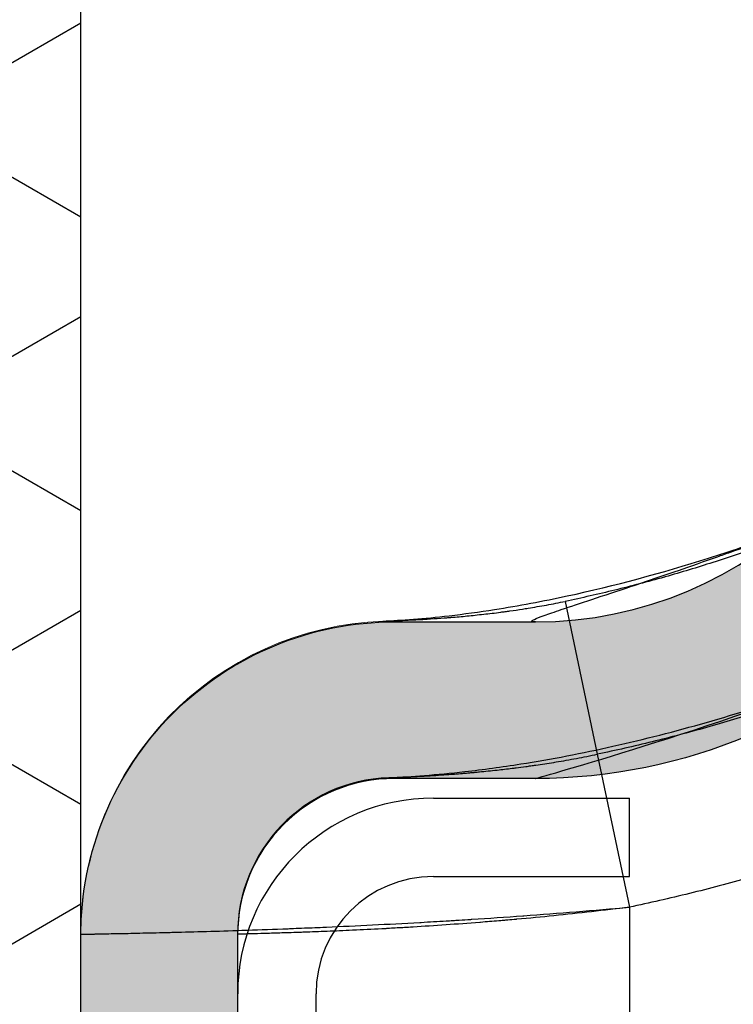
# Model space of a CAD drawing. Extents: x 532 to 3914, y 138 to 7526.
# Drawn here: x 1575 to 1584, y 6627 to 6640 of the extents above; entities that cross this region are included whole.
import ezdxf

# ---------------------------------------------------------------- set-up
doc = ezdxf.new("R2010")
doc.units = 0
doc.header["$LTSCALE"] = 20
doc.header["$MEASUREMENT"] = 0
for name, pattern in [('AUSGEZOGEN', [0]), ('DASHED', [0.75, 0.5, -0.25]), ('VVU', [0.4, 0.3, -0.1])]:
    doc.linetypes.add(name, pattern=pattern)
doc.layers.add('1', color=7, linetype='CONTINUOUS', true_color=0xffffff)
for name, color, linetype in [('PROFIL-V', 4, 'AUSGEZOGEN'), ('SPIDI-MA', 6, 'CONTINUOUS'), ('THERMOSTOP', 252, 'VVU')]:
    doc.layers.add(name, color=color, linetype=linetype)
for name, color, linetype, lineweight, true_color in [('Sichtbar (ISO)', 7, 'CONTINUOUS', 0, 0x000001), ('Sichtbar schmal (ISO)', 7, 'CONTINUOUS', 0, 0x000001), ('Verdeckt (ISO)', 7, 'DASHED', 0, 0x000001), ('Verdeckt schmal (ISO)', 7, 'DASHED', 0, 0x000001)]:
    doc.layers.add(name, color=color, linetype=linetype, lineweight=lineweight, true_color=true_color)

# ---------------------------------------------------------------- blocks, each defined once
blk = doc.blocks.new('THERMOSTOP_H')
at = {"layer": 'THERMOSTOP'}
h = blk.add_hatch(dxfattribs=at)
h.set_pattern_fill('HONEY', color=256, scale=10, angle=90, style=0)
h.set_pattern_definition([(90, (6138.591, 10644.9082), (-1.08253175, 1.875), [1.25, -2.5]), (210, (6138.591, 10644.9082), (-1.08253176, -1.875), [1.25, -2.5]), (150, (6138.591, 10644.9082), (-2.16506351, 4e-09), [-2.5, 1.25])])
h.paths.add_polyline_path([(0, -5), (6, -5), (6, 80), (0, 80)])
at = {"layer": 'THERMOSTOP', "linetype": 'Continuous'}
blk.add_lwpolyline([(6, -5), (0, -5), (0, 80), (6, 80)], close=True, dxfattribs=at)
blk = doc.blocks.new('BEILAGE_V')
at = {"layer": '1', "color": 155, "linetype": 'Continuous', "lineweight": 25}
for p, q in [((1511.254, 5913.245), (1542.754, 5913.245)), ((1511.254, 5912.245), (1542.754, 5912.245)), ((1544.254, 5910.745), (1544.254, 5908.245)), ((1545.254, 5910.745), (1545.254, 5908.245)), ((1544.254, 5908.245), (1545.254, 5908.245))]:
    blk.add_line(p, q, dxfattribs=at)
for radius in [2.5, 1.5]:
    blk.add_arc((1542.754, 5910.745), radius, 0, 90, dxfattribs=at)

msp = doc.modelspace()

# ---------------------------------------------------------------- hatches: boundary and pattern name
at = {"layer": 'SPIDI-MA'}
h = msp.add_hatch(color=252, dxfattribs=at)
edge = h.paths.add_edge_path()
edge.add_line((1577.509, 6656.715), (1577.509, 6646.25))
edge.add_arc((1579.509, 6646.25), 2, 180, 270)
edge.add_line((1579.509, 6644.25), (1581.309, 6644.25))
edge.add_arc((1581.309, 6637.25), 7, -90, 90, ccw=False)
edge.add_line((1581.309, 6630.25), (1579.509, 6630.25))
edge.add_arc((1579.509, 6628.25), 2, 90, 180)
edge.add_line((1577.509, 6628.25), (1577.509, 6612.25))
edge.add_line((1577.509, 6612.25), (1577.509, 6611.25))
edge.add_line((1577.509, 6611.25), (1577.509, 6595.25))
edge.add_arc((1579.509, 6595.25), 2, 180, 270)
edge.add_line((1579.509, 6593.25), (1581.309, 6593.25))
edge.add_arc((1581.309, 6586.25), 7, -90, 90, ccw=False)
edge.add_line((1581.309, 6579.25), (1579.509, 6579.25))
edge.add_arc((1579.509, 6577.25), 2, 90, 180)
edge.add_line((1577.509, 6577.25), (1577.509, 6566.785))
edge.add_line((1577.509, 6566.785), (1575.509, 6566.785))
edge.add_line((1575.509, 6566.785), (1575.509, 6577.25))
edge.add_arc((1579.509, 6577.25), 4, 90, 180, ccw=False)
edge.add_line((1579.509, 6581.25), (1581.309, 6581.25))
edge.add_arc((1581.309, 6586.25), 5, 270, 450)
edge.add_line((1581.309, 6591.25), (1579.509, 6591.25))
edge.add_arc((1579.509, 6595.25), 4, 180, 270, ccw=False)
edge.add_line((1575.509, 6595.25), (1575.509, 6628.25))
edge.add_arc((1579.509, 6628.25), 4, 90, 180, ccw=False)
edge.add_line((1579.509, 6632.25), (1581.309, 6632.25))
edge.add_arc((1581.309, 6637.25), 5, 270, 450)
edge.add_line((1581.309, 6642.25), (1579.509, 6642.25))
edge.add_arc((1579.509, 6646.25), 4, 180, 270, ccw=False)
edge.add_line((1575.509, 6646.25), (1575.509, 6656.715))
edge.add_line((1575.509, 6656.715), (1577.509, 6656.715))

# ---------------------------------------------------------------- linework, layer by layer
at = {"layer": 'Sichtbar (ISO)', "lineweight": 0}
msp.add_ellipse((1579.509, 6628.261), major_axis=(-4, 0), ratio=0.999987, start_param=4.746758, end_param=6.283185, dxfattribs=at)
msp.add_open_spline([(1579.372, 6632.258), (1579.365, 6632.258), (1579.362, 6632.259), (1579.363, 6632.259), (1579.364, 6632.259), (1579.37, 6632.26), (1579.379, 6632.26), (1579.38, 6632.26), (1579.381, 6632.26), (1579.381, 6632.26)], degree=3, knots=[0, 0, 0, 0, 0.0003018356, 0.0003018356, 0.0003018356, 0.0006057587, 0.0006057587, 0.0006057587, 0.0006264184, 0.0006264184, 0.0006264184, 0.0006264184], dxfattribs=at)
at = {"layer": 'Sichtbar schmal (ISO)', "lineweight": 0}
msp.add_open_spline([(1579.509, 6632.25), (1579.507, 6632.25), (1579.503, 6632.25), (1579.498, 6632.25), (1579.494, 6632.25), (1579.489, 6632.251), (1579.484, 6632.251), (1579.478, 6632.251), (1579.473, 6632.252), (1579.467, 6632.252), (1579.461, 6632.252), (1579.454, 6632.253), (1579.448, 6632.253), (1579.448, 6632.253), (1579.447, 6632.253), (1579.447, 6632.253), (1579.434, 6632.254), (1579.422, 6632.255), (1579.409, 6632.256), (1579.396, 6632.257), (1579.384, 6632.258), (1579.372, 6632.258)], degree=3, knots=[-0.00000006, -0.00000006, -0.00000006, -0.00000006, 0.0002419, 0.0002419, 0.0002419, 0.00048467, 0.00048467, 0.00048467, 0.000728832, 0.000728832, 0.000728832, 0.000975001, 0.000975001, 0.000975001, 0.000992113, 0.000992113, 0.000992113, 0.001474654, 0.001474654, 0.001474654, 0.001984285, 0.001984285, 0.001984285, 0.001984285], dxfattribs=at)
at = {"layer": 'SPIDI-MA', "color": 252, "linetype": 'Continuous'}
for p, q in [((1581.691, 6632.512), (1582.1, 6630.56)), ((1582.154, 6630.301), (1582.509, 6628.607)), ((1582.509, 6628.607), (1582.509, 6594.893))]:
    msp.add_line(p, q, dxfattribs=at)
at = {"layer": 'SPIDI-MA', "linetype": 'Continuous'}
msp.add_line((1582.1, 6630.56), (1582.154, 6630.301), dxfattribs=at)
msp.add_lwpolyline([(1575.509, 6595.25), (1575.509, 6628.25, -0.414214), (1579.509, 6632.25), (1581.309, 6632.25, 1), (1581.309, 6642.25), (1579.509, 6642.25, -0.414214), (1575.509, 6646.25), (1575.509, 6656.715), (1577.509, 6656.715), (1577.509, 6646.25, 0.414214), (1579.509, 6644.25), (1581.309, 6644.25, -1), (1581.309, 6630.25), (1579.509, 6630.25, 0.414214), (1577.509, 6628.25), (1577.509, 6612.25), (1577.509, 6611.25), (1577.509, 6595.25, 0.414214)], format="xyb", dxfattribs=at)
msp.add_ellipse((1579.509, 6628.261), major_axis=(-2, 0), ratio=0.999987, start_param=4.746758, end_param=6.283185, dxfattribs=at)
at = {"layer": 'SPIDI-MA', "color": 252, "linetype": 'Continuous'}
for points, knots in [([(1586.568, 6634.25), (1586.474, 6634.203), (1586.378, 6634.155), (1586.282, 6634.108), (1586.187, 6634.061), (1586.091, 6634.015), (1585.994, 6633.969), (1585.896, 6633.922), (1585.797, 6633.876), (1585.697, 6633.831), (1585.602, 6633.787), (1585.506, 6633.745), (1585.41, 6633.703), (1585.209, 6633.615), (1585.006, 6633.53), (1584.801, 6633.448), (1584.605, 6633.371), (1584.408, 6633.296), (1584.208, 6633.224), (1584.203, 6633.222), (1584.198, 6633.22), (1584.192, 6633.218), (1583.989, 6633.145), (1583.783, 6633.075), (1583.576, 6633.009), (1583.373, 6632.944), (1583.169, 6632.882), (1582.964, 6632.824), (1582.96, 6632.823), (1582.956, 6632.822), (1582.952, 6632.821), (1582.743, 6632.762), (1582.534, 6632.707), (1582.323, 6632.655), (1582.113, 6632.604), (1581.903, 6632.556), (1581.691, 6632.512)], [-0.00000006, -0.00000006, -0.00000006, -0.00000006, 0.000324821, 0.000324821, 0.000324821, 0.000649701, 0.000649701, 0.000649701, 0.000981476, 0.000981476, 0.000981476, 0.001299463, 0.001299463, 0.001299463, 0.001963707, 0.001963707, 0.001963707, 0.002598985, 0.002598985, 0.002598985, 0.002615854, 0.002615854, 0.002615854, 0.003264493, 0.003264493, 0.003264493, 0.003898508, 0.003898508, 0.003898508, 0.003910315, 0.003910315, 0.003910315, 0.004554956, 0.004554956, 0.004554956, 0.00519803, 0.00519803, 0.00519803, 0.00519803]), ([(1579.381, 6632.26), (1579.481, 6632.265), (1579.609, 6632.273), (1579.893, 6632.295), (1580.048, 6632.31), (1580.396, 6632.35), (1580.593, 6632.377), (1581.096, 6632.456), (1581.407, 6632.514), (1582.324, 6632.712), (1582.926, 6632.876), (1583.801, 6633.153), (1584.082, 6633.248), (1584.361, 6633.348)], [0, 0, 0, 0, 0.0550696, 0.0550696, 0.1072071, 0.1072071, 0.1678567, 0.1678567, 0.262271, 0.262271, 0.4490825, 0.4490825, 0.538064, 0.538064, 0.538064, 0.538064]), ([(1581.309, 6632.25), (1581.302, 6632.25), (1581.294, 6632.25), (1581.288, 6632.251), (1581.286, 6632.251), (1581.284, 6632.251), (1581.283, 6632.251), (1581.276, 6632.252), (1581.271, 6632.253), (1581.268, 6632.255), (1581.266, 6632.257), (1581.265, 6632.259), (1581.266, 6632.261), (1581.267, 6632.264), (1581.271, 6632.267), (1581.276, 6632.27), (1581.281, 6632.274), (1581.288, 6632.278), (1581.297, 6632.282), (1581.324, 6632.295), (1581.367, 6632.312), (1581.423, 6632.332), (1581.482, 6632.353), (1581.554, 6632.378), (1581.638, 6632.406), (1581.752, 6632.444), (1581.885, 6632.488), (1582.032, 6632.537), (1582.187, 6632.588), (1582.356, 6632.644), (1582.536, 6632.704), (1582.725, 6632.768), (1582.925, 6632.835), (1583.134, 6632.907), (1583.296, 6632.963), (1583.462, 6633.021), (1583.633, 6633.081), (1583.688, 6633.1), (1583.743, 6633.12), (1583.798, 6633.14), (1583.947, 6633.193), (1584.098, 6633.247), (1584.252, 6633.304), (1584.282, 6633.315), (1584.312, 6633.326), (1584.343, 6633.337)], [0, 0, 0, 0, 0.0220454, 0.0220454, 0.0220454, 0.0280341, 0.0280341, 0.0280341, 0.0559074, 0.0559074, 0.0559074, 0.0837222, 0.0837222, 0.0837222, 0.11168, 0.11168, 0.11168, 0.1399068, 0.1399068, 0.1399068, 0.2230845, 0.2230845, 0.2230845, 0.3101591, 0.3101591, 0.3101591, 0.4292381, 0.4292381, 0.4292381, 0.5549469, 0.5549469, 0.5549469, 0.6873188, 0.6873188, 0.6873188, 0.7901908, 0.7901908, 0.7901908, 0.8232108, 0.8232108, 0.8232108, 0.9116681, 0.9116681, 0.9116681, 0.9289431, 0.9289431, 0.9289431, 0.9289431]), ([(1579.381, 6632.26), (1579.383, 6632.26), (1579.385, 6632.26), (1579.387, 6632.261), (1579.389, 6632.261), (1579.39, 6632.261), (1579.392, 6632.261), (1579.393, 6632.261), (1579.395, 6632.261), (1579.397, 6632.261), (1579.404, 6632.261), (1579.411, 6632.262), (1579.42, 6632.262), (1579.432, 6632.262), (1579.446, 6632.263), (1579.462, 6632.263), (1579.47, 6632.264), (1579.477, 6632.264), (1579.485, 6632.264), (1579.511, 6632.265), (1579.54, 6632.266), (1579.574, 6632.268), (1579.59, 6632.268), (1579.608, 6632.269), (1579.627, 6632.27), (1579.629, 6632.27), (1579.632, 6632.27), (1579.635, 6632.27), (1579.642, 6632.271), (1579.648, 6632.271), (1579.656, 6632.271), (1579.665, 6632.272), (1579.676, 6632.272), (1579.686, 6632.273), (1579.727, 6632.275), (1579.771, 6632.277), (1579.82, 6632.28), (1579.842, 6632.281), (1579.865, 6632.282), (1579.889, 6632.283), (1579.916, 6632.285), (1579.944, 6632.287), (1579.973, 6632.289), (1580.027, 6632.292), (1580.085, 6632.296), (1580.146, 6632.301), (1580.154, 6632.301), (1580.162, 6632.302), (1580.169, 6632.302), (1580.177, 6632.303), (1580.185, 6632.304), (1580.193, 6632.304), (1580.205, 6632.305), (1580.218, 6632.306), (1580.23, 6632.307), (1580.233, 6632.308), (1580.237, 6632.308), (1580.24, 6632.308), (1580.271, 6632.311), (1580.304, 6632.313), (1580.337, 6632.316), (1580.402, 6632.322), (1580.47, 6632.328), (1580.541, 6632.336), (1580.577, 6632.34), (1580.614, 6632.344), (1580.652, 6632.348), (1580.686, 6632.352), (1580.721, 6632.356), (1580.757, 6632.36), (1580.794, 6632.364), (1580.831, 6632.369), (1580.869, 6632.374), (1580.879, 6632.375), (1580.888, 6632.377), (1580.898, 6632.378), (1580.907, 6632.379), (1580.917, 6632.38), (1580.926, 6632.382), (1580.946, 6632.384), (1580.965, 6632.387), (1580.984, 6632.39), (1581.037, 6632.397), (1581.091, 6632.405), (1581.146, 6632.413), (1581.169, 6632.417), (1581.193, 6632.421), (1581.216, 6632.425), (1581.294, 6632.437), (1581.372, 6632.451), (1581.452, 6632.465), (1581.531, 6632.48), (1581.611, 6632.495), (1581.691, 6632.512)], [0.000626418, 0.000626418, 0.000626418, 0.000626418, 0.000681659, 0.000681659, 0.000681659, 0.000719559, 0.000719559, 0.000719559, 0.000757417, 0.000757417, 0.000757417, 0.0009083, 0.0009083, 0.0009083, 0.001114278, 0.001114278, 0.001114278, 0.001206341, 0.001206341, 0.001206341, 0.001501957, 0.001501957, 0.001501957, 0.00165041, 0.00165041, 0.00165041, 0.001671416, 0.001671416, 0.001671416, 0.001724902, 0.001724902, 0.001724902, 0.001799155, 0.001799155, 0.001799155, 0.002092637, 0.002092637, 0.002092637, 0.002228555, 0.002228555, 0.002228555, 0.002378982, 0.002378982, 0.002378982, 0.002660256, 0.002660256, 0.002660256, 0.002695189, 0.002695189, 0.002695189, 0.002730086, 0.002730086, 0.002730086, 0.002785694, 0.002785694, 0.002785694, 0.002799776, 0.002799776, 0.002799776, 0.002937655, 0.002937655, 0.002937655, 0.003206477, 0.003206477, 0.003206477, 0.003342833, 0.003342833, 0.003342833, 0.003467649, 0.003467649, 0.003467649, 0.003597138, 0.003597138, 0.003597138, 0.003629316, 0.003629316, 0.003629316, 0.003661389, 0.003661389, 0.003661389, 0.003725169, 0.003725169, 0.003725169, 0.003899971, 0.003899971, 0.003899971, 0.003974077, 0.003974077, 0.003974077, 0.00421667, 0.00421667, 0.00421667, 0.00445711, 0.00445711, 0.00445711, 0.00445711]), ([(1588.403, 6630.698), (1588.374, 6630.683), (1588.344, 6630.668), (1588.315, 6630.653), (1588.286, 6630.638), (1588.257, 6630.623), (1588.227, 6630.608), (1588.169, 6630.579), (1588.11, 6630.549), (1588.051, 6630.52), (1587.934, 6630.462), (1587.816, 6630.405), (1587.697, 6630.35), (1587.461, 6630.238), (1587.222, 6630.131), (1586.982, 6630.027), (1586.742, 6629.924), (1586.501, 6629.825), (1586.258, 6629.73), (1586.02, 6629.636), (1585.781, 6629.547), (1585.54, 6629.461), (1585.535, 6629.46), (1585.53, 6629.458), (1585.526, 6629.456), (1585.28, 6629.37), (1585.033, 6629.286), (1584.785, 6629.207), (1584.54, 6629.13), (1584.294, 6629.056), (1584.046, 6628.985), (1584.042, 6628.984), (1584.039, 6628.983), (1584.035, 6628.982), (1583.784, 6628.912), (1583.531, 6628.845), (1583.277, 6628.782), (1583.022, 6628.72), (1582.766, 6628.661), (1582.509, 6628.607)], [0.010237929, 0.010237929, 0.010237929, 0.010237929, 0.010336529, 0.010336529, 0.010336529, 0.010435099, 0.010435099, 0.010435099, 0.010632142, 0.010632142, 0.010632142, 0.011025842, 0.011025842, 0.011025842, 0.011811736, 0.011811736, 0.011811736, 0.012595679, 0.012595679, 0.012595679, 0.013362958, 0.013362958, 0.013362958, 0.013377745, 0.013377745, 0.013377745, 0.014157966, 0.014157966, 0.014157966, 0.014925473, 0.014925473, 0.014925473, 0.014936314, 0.014936314, 0.014936314, 0.015712158, 0.015712158, 0.015712158, 0.016487988, 0.016487988, 0.016487988, 0.016487988]), ([(1575.509, 6628.261), (1575.509, 6628.261), (1575.521, 6628.262), (1575.543, 6628.262), (1575.566, 6628.263), (1575.599, 6628.264), (1575.644, 6628.265), (1575.656, 6628.265), (1575.668, 6628.265), (1575.681, 6628.265), (1575.687, 6628.265), (1575.693, 6628.266), (1575.7, 6628.266), (1575.707, 6628.266), (1575.714, 6628.266), (1575.721, 6628.266), (1575.749, 6628.267), (1575.78, 6628.267), (1575.814, 6628.268), (1575.881, 6628.269), (1575.958, 6628.271), (1576.045, 6628.272), (1576.133, 6628.274), (1576.231, 6628.276), (1576.339, 6628.279), (1576.394, 6628.28), (1576.452, 6628.281), (1576.513, 6628.283), (1576.543, 6628.283), (1576.573, 6628.284), (1576.604, 6628.285), (1576.634, 6628.286), (1576.664, 6628.286), (1576.694, 6628.287), (1576.825, 6628.29), (1576.964, 6628.294), (1577.112, 6628.298), (1577.255, 6628.302), (1577.406, 6628.307), (1577.564, 6628.312), (1577.568, 6628.312), (1577.571, 6628.312), (1577.575, 6628.313), (1577.737, 6628.318), (1577.908, 6628.324), (1578.087, 6628.331), (1578.109, 6628.332), (1578.132, 6628.332), (1578.155, 6628.333), (1578.177, 6628.334), (1578.2, 6628.335), (1578.223, 6628.336), (1578.269, 6628.338), (1578.315, 6628.34), (1578.361, 6628.342), (1578.449, 6628.345), (1578.538, 6628.349), (1578.629, 6628.353), (1578.634, 6628.353), (1578.639, 6628.353), (1578.644, 6628.353), (1578.835, 6628.362), (1579.031, 6628.371), (1579.232, 6628.381), (1579.428, 6628.391), (1579.629, 6628.401), (1579.835, 6628.413), (1579.84, 6628.413), (1579.846, 6628.413), (1579.852, 6628.414), (1579.957, 6628.42), (1580.065, 6628.426), (1580.173, 6628.433), (1580.2, 6628.434), (1580.227, 6628.436), (1580.255, 6628.437), (1580.282, 6628.439), (1580.309, 6628.441), (1580.336, 6628.443), (1580.386, 6628.446), (1580.435, 6628.449), (1580.484, 6628.452), (1580.49, 6628.452), (1580.495, 6628.453), (1580.5, 6628.453), (1580.715, 6628.467), (1580.931, 6628.481), (1581.149, 6628.497), (1581.153, 6628.497), (1581.157, 6628.498), (1581.162, 6628.498), (1581.383, 6628.514), (1581.606, 6628.531), (1581.831, 6628.549), (1582.056, 6628.568), (1582.282, 6628.587), (1582.509, 6628.607)], [0.00542836, 0.00542836, 0.00542836, 0.00542836, 0.00610894, 0.00610894, 0.00610894, 0.00679307, 0.00679307, 0.00679307, 0.00696465, 0.00696465, 0.00696465, 0.0070505, 0.0070505, 0.0070505, 0.00713639, 0.00713639, 0.00713639, 0.00748002, 0.00748002, 0.00748002, 0.00816424, 0.00816424, 0.00816424, 0.00884821, 0.00884821, 0.00884821, 0.00919773, 0.00919773, 0.00919773, 0.00936947, 0.00936947, 0.00936947, 0.00953218, 0.00953218, 0.00953218, 0.01022799, 0.01022799, 0.01022799, 0.01090012, 0.01090012, 0.01090012, 0.01091447, 0.01091447, 0.01091447, 0.0116006, 0.0116006, 0.0116006, 0.01168634, 0.01168634, 0.01168634, 0.01177206, 0.01177206, 0.01177206, 0.01194347, 0.01194347, 0.01194347, 0.01226806, 0.01226806, 0.01226806, 0.01228613, 0.01228613, 0.01228613, 0.01297076, 0.01297076, 0.01297076, 0.013636, 0.013636, 0.013636, 0.01365433, 0.01365433, 0.01365433, 0.01399567, 0.01399567, 0.01399567, 0.01408095, 0.01408095, 0.01408095, 0.0141662, 0.0141662, 0.0141662, 0.01431997, 0.01431997, 0.01431997, 0.01433663, 0.01433663, 0.01433663, 0.01500394, 0.01500394, 0.01500394, 0.01501711, 0.01501711, 0.01501711, 0.01569558, 0.01569558, 0.01569558, 0.01637188, 0.01637188, 0.01637188, 0.01637188]), ([(1582.509, 6628.607), (1582.347, 6628.587), (1582.185, 6628.568), (1582.025, 6628.549), (1581.864, 6628.531), (1581.705, 6628.514), (1581.547, 6628.498), (1581.388, 6628.482), (1581.231, 6628.467), (1581.074, 6628.453), (1581.071, 6628.453), (1581.068, 6628.452), (1581.064, 6628.452), (1581.029, 6628.449), (1580.993, 6628.446), (1580.957, 6628.443), (1580.938, 6628.441), (1580.918, 6628.439), (1580.899, 6628.437), (1580.879, 6628.436), (1580.86, 6628.434), (1580.841, 6628.433), (1580.763, 6628.426), (1580.687, 6628.42), (1580.611, 6628.414), (1580.607, 6628.413), (1580.604, 6628.413), (1580.6, 6628.413), (1580.453, 6628.401), (1580.309, 6628.391), (1580.169, 6628.381), (1580.025, 6628.371), (1579.885, 6628.362), (1579.748, 6628.353), (1579.745, 6628.353), (1579.741, 6628.353), (1579.738, 6628.353), (1579.673, 6628.349), (1579.609, 6628.345), (1579.546, 6628.342), (1579.513, 6628.34), (1579.48, 6628.338), (1579.448, 6628.336), (1579.431, 6628.335), (1579.415, 6628.334), (1579.399, 6628.333), (1579.383, 6628.332), (1579.367, 6628.332), (1579.351, 6628.331), (1579.222, 6628.324), (1579.101, 6628.318), (1578.984, 6628.313), (1578.982, 6628.312), (1578.979, 6628.312), (1578.977, 6628.312), (1578.864, 6628.307), (1578.756, 6628.302), (1578.654, 6628.298), (1578.55, 6628.294), (1578.452, 6628.29), (1578.359, 6628.287), (1578.336, 6628.286), (1578.314, 6628.286), (1578.291, 6628.285), (1578.269, 6628.284), (1578.247, 6628.283), (1578.226, 6628.283), (1578.183, 6628.281), (1578.143, 6628.28), (1578.104, 6628.279), (1578.026, 6628.276), (1577.956, 6628.274), (1577.893, 6628.273), (1577.83, 6628.271), (1577.775, 6628.269), (1577.727, 6628.268), (1577.703, 6628.267), (1577.681, 6628.267), (1577.66, 6628.266), (1577.655, 6628.266), (1577.65, 6628.266), (1577.646, 6628.266), (1577.641, 6628.266), (1577.636, 6628.265), (1577.632, 6628.265), (1577.622, 6628.265), (1577.614, 6628.265), (1577.606, 6628.265), (1577.574, 6628.264), (1577.549, 6628.263), (1577.533, 6628.262), (1577.518, 6628.262), (1577.51, 6628.261), (1577.509, 6628.261)], [0.004975552, 0.004975552, 0.004975552, 0.004975552, 0.005460216, 0.005460216, 0.005460216, 0.005946085, 0.005946085, 0.005946085, 0.006433084, 0.006433084, 0.006433084, 0.006443431, 0.006443431, 0.006443431, 0.006555002, 0.006555002, 0.006555002, 0.006615984, 0.006615984, 0.006615984, 0.006676981, 0.006676981, 0.006676981, 0.006921092, 0.006921092, 0.006921092, 0.006932724, 0.006932724, 0.006932724, 0.007409812, 0.007409812, 0.007409812, 0.007899127, 0.007899127, 0.007899127, 0.00791131, 0.00791131, 0.00791131, 0.008143982, 0.008143982, 0.008143982, 0.008266452, 0.008266452, 0.008266452, 0.008327696, 0.008327696, 0.008327696, 0.008388946, 0.008388946, 0.008388946, 0.008879103, 0.008879103, 0.008879103, 0.008889896, 0.008889896, 0.008889896, 0.009369454, 0.009369454, 0.009369454, 0.009859972, 0.009859972, 0.009859972, 0.009982623, 0.009982623, 0.009982623, 0.010105278, 0.010105278, 0.010105278, 0.010350602, 0.010350602, 0.010350602, 0.010841284, 0.010841284, 0.010841284, 0.011332, 0.011332, 0.011332, 0.011577367, 0.011577367, 0.011577367, 0.011638709, 0.011638709, 0.011638709, 0.011700052, 0.011700052, 0.011700052, 0.011822738, 0.011822738, 0.011822738, 0.012313487, 0.012313487, 0.012313487, 0.012787469, 0.012787469, 0.012787469, 0.012787469])]:
    msp.add_open_spline(points, degree=3, knots=knots, dxfattribs=at)
at = {"layer": 'SPIDI-MA', "linetype": 'Continuous'}
for points, knots in [([(1579.476, 6630.263), (1579.593, 6630.268), (1579.736, 6630.277), (1580.053, 6630.302), (1580.23, 6630.318), (1580.641, 6630.365), (1580.882, 6630.398), (1581.514, 6630.497), (1581.909, 6630.574), (1583.1, 6630.841), (1583.89, 6631.07), (1585.052, 6631.468), (1585.435, 6631.609), (1585.815, 6631.758)], [0, 0, 0, 0, 0.0571362, 0.0571362, 0.1150972, 0.1150972, 0.1889136, 0.1889136, 0.3089227, 0.3089227, 0.5553116, 0.5553116, 0.6777257, 0.6777257, 0.6777257, 0.6777257]), ([(1585.303, 6631.501), (1585.158, 6631.446), (1585.011, 6631.392), (1584.864, 6631.339), (1584.637, 6631.258), (1584.409, 6631.181), (1584.18, 6631.108), (1583.953, 6631.036), (1583.724, 6630.967), (1583.494, 6630.902), (1583.264, 6630.837), (1583.032, 6630.776), (1582.8, 6630.719), (1582.568, 6630.662), (1582.334, 6630.609), (1582.1, 6630.56)], [0.002393078, 0.002393078, 0.002393078, 0.002393078, 0.002861802, 0.002861802, 0.002861802, 0.003581887, 0.003581887, 0.003581887, 0.004295955, 0.004295955, 0.004295955, 0.005009648, 0.005009648, 0.005009648, 0.005723664, 0.005723664, 0.005723664, 0.005723664]), ([(1579.476, 6630.263), (1579.479, 6630.263), (1579.482, 6630.263), (1579.485, 6630.263), (1579.487, 6630.263), (1579.489, 6630.263), (1579.491, 6630.263), (1579.494, 6630.263), (1579.496, 6630.263), (1579.498, 6630.264), (1579.508, 6630.264), (1579.518, 6630.264), (1579.53, 6630.265), (1579.55, 6630.266), (1579.573, 6630.267), (1579.599, 6630.268), (1579.603, 6630.268), (1579.608, 6630.268), (1579.612, 6630.268), (1579.644, 6630.27), (1579.68, 6630.271), (1579.72, 6630.273), (1579.74, 6630.274), (1579.761, 6630.275), (1579.783, 6630.276), (1579.794, 6630.277), (1579.805, 6630.277), (1579.817, 6630.278), (1579.829, 6630.279), (1579.841, 6630.279), (1579.853, 6630.28), (1579.901, 6630.283), (1579.952, 6630.285), (1580.008, 6630.289), (1580.05, 6630.291), (1580.094, 6630.294), (1580.14, 6630.298), (1580.154, 6630.299), (1580.169, 6630.3), (1580.184, 6630.301), (1580.245, 6630.305), (1580.311, 6630.31), (1580.38, 6630.316), (1580.389, 6630.316), (1580.397, 6630.317), (1580.406, 6630.318), (1580.415, 6630.319), (1580.424, 6630.319), (1580.432, 6630.32), (1580.45, 6630.322), (1580.468, 6630.323), (1580.486, 6630.325), (1580.504, 6630.326), (1580.522, 6630.328), (1580.541, 6630.33), (1580.559, 6630.331), (1580.577, 6630.333), (1580.595, 6630.335), (1580.668, 6630.342), (1580.744, 6630.35), (1580.823, 6630.358), (1580.884, 6630.365), (1580.948, 6630.372), (1581.013, 6630.381), (1581.029, 6630.383), (1581.046, 6630.385), (1581.064, 6630.387), (1581.105, 6630.392), (1581.146, 6630.398), (1581.189, 6630.403), (1581.199, 6630.405), (1581.21, 6630.406), (1581.22, 6630.408), (1581.231, 6630.409), (1581.242, 6630.411), (1581.252, 6630.412), (1581.274, 6630.415), (1581.295, 6630.418), (1581.316, 6630.421), (1581.391, 6630.432), (1581.467, 6630.444), (1581.543, 6630.456), (1581.553, 6630.458), (1581.564, 6630.46), (1581.574, 6630.461), (1581.66, 6630.476), (1581.747, 6630.491), (1581.835, 6630.507), (1581.923, 6630.524), (1582.011, 6630.541), (1582.1, 6630.56)], [0.000617582, 0.000617582, 0.000617582, 0.000617582, 0.000672128, 0.000672128, 0.000672128, 0.000709593, 0.000709593, 0.000709593, 0.000747056, 0.000747056, 0.000747056, 0.000896834, 0.000896834, 0.000896834, 0.001152528, 0.001152528, 0.001152528, 0.001195508, 0.001195508, 0.001195508, 0.001492865, 0.001492865, 0.001492865, 0.001641044, 0.001641044, 0.001641044, 0.001714986, 0.001714986, 0.001714986, 0.00178882, 0.00178882, 0.00178882, 0.002082959, 0.002082959, 0.002082959, 0.002305056, 0.002305056, 0.002305056, 0.002374898, 0.002374898, 0.002374898, 0.002664383, 0.002664383, 0.002664383, 0.002700383, 0.002700383, 0.002700383, 0.002736341, 0.002736341, 0.002736341, 0.002808126, 0.002808126, 0.002808126, 0.00288132, 0.00288132, 0.00288132, 0.002951159, 0.002951159, 0.002951159, 0.003234966, 0.003234966, 0.003234966, 0.003457584, 0.003457584, 0.003457584, 0.003515414, 0.003515414, 0.003515414, 0.003654272, 0.003654272, 0.003654272, 0.003688859, 0.003688859, 0.003688859, 0.003723402, 0.003723402, 0.003723402, 0.003792362, 0.003792362, 0.003792362, 0.004033848, 0.004033848, 0.004033848, 0.004066903, 0.004066903, 0.004066903, 0.004339569, 0.004339569, 0.004339569, 0.004610112, 0.004610112, 0.004610112, 0.004610112]), ([(1579.441, 6630.259), (1579.437, 6630.26), (1579.438, 6630.26), (1579.444, 6630.261), (1579.449, 6630.261), (1579.457, 6630.262), (1579.47, 6630.262), (1579.471, 6630.262), (1579.472, 6630.262), (1579.473, 6630.262), (1579.474, 6630.262), (1579.475, 6630.263), (1579.476, 6630.263)], [0, 0, 0, 0, 0.0002980762, 0.0002980762, 0.0002980762, 0.000576264, 0.000576264, 0.000576264, 0.0005972025, 0.0005972025, 0.0005972025, 0.0006175824, 0.0006175824, 0.0006175824, 0.0006175824]), ([(1579.509, 6630.25), (1579.508, 6630.25), (1579.506, 6630.25), (1579.504, 6630.25), (1579.502, 6630.25), (1579.499, 6630.251), (1579.497, 6630.251), (1579.491, 6630.252), (1579.485, 6630.252), (1579.479, 6630.253), (1579.472, 6630.254), (1579.466, 6630.256), (1579.459, 6630.257), (1579.453, 6630.258), (1579.447, 6630.259), (1579.441, 6630.259)], [-0.00000006, -0.00000006, -0.00000006, -0.00000006, 0.000245856, 0.000245856, 0.000245856, 0.00049213, 0.00049213, 0.00049213, 0.000986991, 0.000986991, 0.000986991, 0.001486451, 0.001486451, 0.001486451, 0.001990929, 0.001990929, 0.001990929, 0.001990929])]:
    msp.add_open_spline(points, degree=3, knots=knots, dxfattribs=at)
msp.add_open_spline([(1581.309, 6630.25), (1581.309, 6630.25), (1583.265, 6630.789), (1585.389, 6631.593)], degree=3, dxfattribs=at)
at = {"layer": 'Verdeckt (ISO)', "lineweight": 0, "ltscale": 3.809355}
for p, q in [((1575.509, 6628.25), (1575.509, 6628.261)), ((1577.509, 6628.25), (1577.509, 6628.261))]:
    msp.add_line(p, q, dxfattribs=at)
at = {"layer": 'Verdeckt schmal (ISO)', "lineweight": 0, "ltscale": 0.031911}
msp.add_open_spline([(1577.509, 6628.261), (1577.509, 6628.261), (1577.509, 6628.261), (1577.509, 6628.261)], degree=3, dxfattribs=at)

# ---------------------------------------------------------------- block references
at = {"layer": 'PROFIL-V', "rotation": 90.00000000000001}
msp.add_blockref('BEILAGE_V', (7490.755, 5084.746), dxfattribs=at)
at = {"layer": 'THERMOSTOP', "xscale": -1}
msp.add_blockref('THERMOSTOP_H', (1575.509, 6574.25), dxfattribs=at)

doc.saveas('drawing.dxf')
